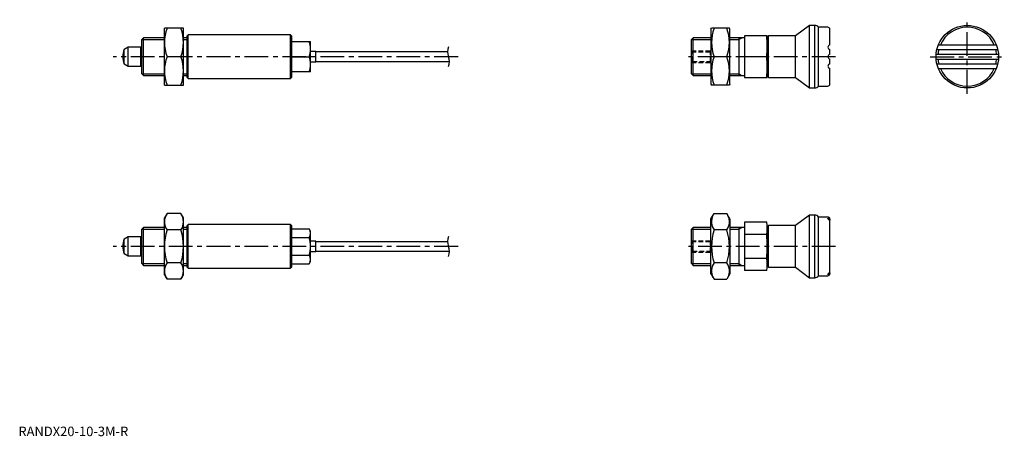
# Model space of a CAD drawing. Extents: x 1 to 520, y 0 to 219.
import ezdxf

# ---------------------------------------------------------------- set-up
doc = ezdxf.new("R2010")
doc.units = 0
doc.header["$LTSCALE"] = 10
doc.header["$MEASUREMENT"] = 0
doc.linetypes.add('CENTER', pattern=[2, 1.25, -0.25, 0.25, -0.25])
doc.linetypes.add('HIDDEN', pattern=[0.375, 0.25, -0.125])
doc.layers.get('0').update_dxf_attribs({"linetype": 'CONTINUOUS'})
for name, color, linetype in [('1', 1, 'CENTER'), ('2', 2, 'HIDDEN'), ('3', 3, 'CONTINUOUS')]:
    doc.layers.add(name, color=color, linetype=linetype)
doc.styles.add('Standard1', font='arial.ttf')

msp = doc.modelspace()

# ---------------------------------------------------------------- linework, layer by layer
for p, q in [((77, 185), (77, 215)), ((87, 215), (77, 215)), ((87, 185), (87, 215)), ((365.07, 214.5), (365.36, 215)), ((365.07, 214.5), (365.07, 185.5)), ((374.78, 215), (365.36, 215)), ((375.07, 214.5), (374.78, 215)), ((375.07, 185.5), (375.07, 214.5)), ((416.98, 216.5), (409.68, 211)), ((419.73, 216.5), (416.98, 216.5)), ((416.98, 183.5), (416.98, 216.5)), ((419.73, 183.5), (419.73, 216.5)), ((426.63, 215.5), (421.73, 215.5)), ((421.73, 184.5), (421.73, 215.5)), ((427.73, 206.25), (427.73, 214.4)), ((65.92, 210), (65, 209.08)), ((65, 190.92), (65, 209.08)), ((77, 210), (65.92, 210)), ((65.92, 190), (65.92, 210)), ((89, 210), (87, 210)), ((89.5, 211.5), (89, 211)), ((89, 189), (89, 211)), ((143.5, 211.5), (89.5, 211.5)), ((89.5, 188.5), (89.5, 211.5)), ((144, 211), (143.5, 211.5)), ((143.5, 188.5), (143.5, 211.5)), ((144, 211), (144, 189)), ((144, 208), (154, 208)), ((154, 192), (154, 208)), ((355.65, 210), (354.73, 209.08)), ((354.73, 190.92), (354.73, 209.08)), ((365.07, 210), (355.65, 210)), ((355.65, 190), (355.65, 210)), ((382.73, 210), (375.07, 210)), ((379.73, 210), (379.73, 190)), ((394.73, 211), (382.73, 211)), ((382.73, 211), (382.73, 189)), ((394.73, 189), (394.73, 211)), ((395.43, 211), (394.73, 210.3)), ((409.68, 211), (395.43, 211)), ((395.43, 189), (395.43, 211)), ((409.68, 189), (409.68, 211)), ((57.8, 205), (55.76, 203.82)), ((55.76, 196.18), (55.76, 203.82)), ((64.5, 205), (57.8, 205)), ((57.8, 195), (57.8, 205)), ((64.67, 204.9), (64.5, 205)), ((64.5, 195), (64.5, 205)), ((64.75, 204.9), (64.67, 204.9)), ((156.73, 202.75), (154, 202.75)), ((156.73, 197.25), (156.73, 202.75)), ((226.21, 202.5), (156.73, 202.5)), ((427.73, 201.25), (427.73, 203.75)), ((484.11, 203.75), (516.25, 203.75)), ((484.91, 206.25), (515.45, 206.25)), ((85.66, 200), (78.34, 200)), ((144, 200), (153.29, 200)), ((154, 197.25), (156.73, 197.25)), ((156.73, 197.5), (227.25, 197.5)), ((373.44, 200), (366.7, 200)), ((394.43, 200), (382.73, 200)), ((427.73, 196.25), (427.73, 198.75)), ((483.73, 201.25), (516.63, 201.25)), ((483.73, 198.75), (516.63, 198.75)), ((55.76, 196.18), (57.8, 195)), ((57.8, 195), (64.5, 195)), ((64.5, 195), (64.67, 195.1)), ((64.67, 195.1), (64.75, 195.1)), ((427.73, 185.6), (427.73, 193.75)), ((484.11, 196.25), (516.25, 196.25)), ((484.91, 193.75), (515.45, 193.75)), ((65, 190.92), (65.92, 190)), ((65.92, 190), (77, 190)), ((87, 190), (89, 190)), ((89, 189), (89.5, 188.5)), ((89.5, 188.5), (143.5, 188.5)), ((143.5, 188.5), (144, 189)), ((154, 192), (144, 192)), ((354.73, 190.92), (355.65, 190)), ((355.65, 190), (365.07, 190)), ((375.07, 190), (382.73, 190)), ((382.73, 189), (394.73, 189)), ((394.73, 189.7), (395.43, 189)), ((395.43, 189), (409.68, 189)), ((409.68, 189), (416.98, 183.5)), ((77, 185), (87, 185)), ((365.07, 185.5), (365.36, 185)), ((374.78, 185), (365.36, 185)), ((375.07, 185.5), (374.78, 185)), ((416.98, 183.5), (419.73, 183.5)), ((421.73, 184.5), (426.63, 184.5)), ((78.34, 117.32), (77, 115)), ((77, 85), (77, 115)), ((85.66, 117.32), (78.34, 117.32)), ((87, 115), (85.66, 117.32)), ((87, 85), (87, 115)), ((365.07, 114.5), (366.7, 117.32)), ((365.07, 85.5), (365.07, 114.5)), ((366.7, 117.32), (373.44, 117.32)), ((375.07, 114.5), (373.44, 117.32)), ((375.07, 114.5), (375.07, 85.5)), ((416.98, 116.5), (409.68, 111)), ((416.98, 83.5), (416.98, 116.5)), ((419.73, 116.5), (416.98, 116.5)), ((419.73, 83.5), (419.73, 116.5)), ((426.63, 115.5), (421.73, 115.5)), ((421.73, 84.5), (421.73, 115.5)), ((427.73, 85.6), (427.73, 114.4)), ((65.92, 110), (65, 109.08)), ((65, 90.92), (65, 109.08)), ((77, 110), (65.92, 110)), ((65.92, 90), (65.92, 110)), ((89, 110), (87, 110)), ((89.5, 111.5), (89, 111)), ((89, 89), (89, 111)), ((89.5, 88.5), (89.5, 111.5)), ((143.5, 111.5), (89.5, 111.5)), ((144, 111), (143.5, 111.5)), ((143.5, 88.5), (143.5, 111.5)), ((144, 111), (144, 89)), ((144, 109.24), (153.29, 109.24)), ((154, 108), (153.29, 109.24)), ((355.65, 110), (354.73, 109.08)), ((354.73, 90.92), (354.73, 109.08)), ((355.65, 90), (355.65, 110)), ((365.07, 110), (355.65, 110)), ((382.73, 110), (375.07, 110)), ((379.73, 110), (379.73, 90)), ((394.43, 112.7), (382.73, 112.7)), ((382.73, 112.7), (382.73, 87.3)), ((394.73, 111), (394.43, 112.7)), ((394.73, 89), (394.73, 111)), ((395.43, 111), (394.73, 110.3)), ((409.68, 111), (395.43, 111)), ((395.43, 89), (395.43, 111)), ((409.68, 89), (409.68, 111)), ((57.8, 105), (55.76, 103.82)), ((55.76, 96.18), (55.76, 103.82)), ((64.5, 105), (57.8, 105)), ((57.8, 95), (57.8, 105)), ((64.5, 95), (64.5, 105)), ((64.67, 104.9), (64.5, 105)), ((64.75, 104.9), (64.67, 104.9)), ((85.66, 108.66), (78.34, 108.66)), ((144, 104.62), (153.29, 104.62)), ((154, 92), (154, 108)), ((373.44, 108.66), (366.7, 108.66)), ((394.43, 106.35), (382.73, 106.35)), ((156.73, 102.75), (154, 102.75)), ((156.73, 97.25), (156.73, 102.75)), ((226.21, 102.5), (156.73, 102.5)), ((55.76, 96.18), (57.8, 95)), ((57.8, 95), (64.5, 95)), ((64.5, 95), (64.67, 95.1)), ((64.67, 95.1), (64.75, 95.1)), ((144, 95.38), (153.29, 95.38)), ((154, 97.25), (156.73, 97.25)), ((156.73, 97.5), (227.25, 97.5)), ((394.43, 93.65), (382.73, 93.65)), ((65, 90.92), (65.92, 90)), ((65.92, 90), (77, 90)), ((85.66, 91.34), (78.34, 91.34)), ((87, 90), (89, 90)), ((89, 89), (89.5, 88.5)), ((89.5, 88.5), (143.5, 88.5)), ((143.5, 88.5), (144, 89)), ((144, 90.76), (153.29, 90.76)), ((153.29, 90.76), (154, 92)), ((354.73, 90.92), (355.65, 90)), ((355.65, 90), (365.07, 90)), ((373.44, 91.34), (366.7, 91.34)), ((375.07, 90), (382.73, 90)), ((394.43, 87.3), (394.73, 89)), ((394.73, 89.7), (395.43, 89)), ((395.43, 89), (409.68, 89)), ((409.68, 89), (416.98, 83.5)), ((77, 85), (78.34, 82.68)), ((85.66, 82.68), (87, 85)), ((365.07, 85.5), (366.7, 82.68)), ((375.07, 85.5), (373.44, 82.68)), ((394.43, 87.3), (382.73, 87.3)), ((416.98, 83.5), (419.73, 83.5)), ((421.73, 84.5), (426.63, 84.5)), ((85.66, 82.68), (78.34, 82.68)), ((366.7, 82.68), (373.44, 82.68))]:
    msp.add_line(p, q)
for points in [[(426.73, 114.67), (426.75, 114.73), (426.8, 114.79), (426.86, 114.83), (426.95, 114.85), (427.13, 114.83), (427.23, 114.8), (427.33, 114.74), (427.5, 114.59), (427.63, 114.38), (427.71, 114.1), (427.73, 113.9)], [(427.73, 112.97), (427.73, 113.08), (427.69, 113.29), (427.63, 113.5), (427.53, 113.7), (427.4, 113.89), (427.26, 114.06), (427.12, 114.2), (426.99, 114.32), (426.87, 114.43), (426.79, 114.52), (426.74, 114.61), (426.73, 114.67)], [(426.73, 85.33), (426.76, 85.43), (426.84, 85.53), (426.94, 85.64), (427.07, 85.76), (427.22, 85.89), (427.37, 86.06), (427.5, 86.24), (427.61, 86.45), (427.68, 86.67), (427.72, 86.91), (427.73, 87.03)], [(427.73, 86.1), (427.69, 85.79), (427.64, 85.64), (427.56, 85.5), (427.4, 85.31), (427.2, 85.19), (427.04, 85.15), (426.94, 85.15), (426.86, 85.17), (426.79, 85.21), (426.74, 85.27), (426.73, 85.33)]]:
    msp.add_lwpolyline(points)
msp.add_circle((500.18, 200), 16.5)
for centre, radius, start, end in [((98.66, 207.5), 21.66, 159.7438, 200.2562), ((65.34, 207.5), 21.66, 339.7438, 20.2562), ((387.02, 207.5), 21.66, 159.7438, 200.2562), ((353.12, 207.5), 21.66, 339.7438, 20.2562), ((419.73, 214), 2.5, 36.8699, 90), ((426.63, 214.4), 1.1, 0, 90), ((500.18, 200), 15.5, 23.78, 156.22), ((142.45, 204), 11.55, 339.7438, 20.2562), ((344.17, 205.5), 50.56, 353.7546, 6.2454), ((65, 200), 10, 157.532, 202.468), ((64.75, 205.15), 0.25, 270, 0), ((428.01, 205), 1.28, 102.6804, 257.3196), ((500.18, 200), 15.5, 165.9992, 175.3743), ((500.18, 200), 15.5, 4.6257, 14.0008), ((98.66, 192.5), 21.66, 159.7438, 200.2562), ((65.34, 192.5), 21.66, 339.7438, 20.2562), ((142.45, 196), 11.55, 339.7438, 20.2562), ((387.02, 192.5), 21.66, 159.7438, 200.2562), ((353.12, 192.5), 21.66, 339.7438, 20.2562), ((344.17, 194.5), 50.56, 353.7546, 6.2454), ((428.01, 200), 1.28, 102.6804, 257.3196), ((500.18, 200), 15.5, 184.6257, 194.0008), ((500.18, 200), 15.5, 345.9992, 355.3743), ((64.75, 194.85), 0.25, 360, 90), ((428.01, 195), 1.28, 102.6804, 257.3196), ((500.18, 200), 15.5, 203.78, 336.22), ((419.73, 186), 2.5, 270, 323.1301), ((426.63, 185.6), 1.1, 270, 0), ((367.11, 112.99), 7.67, 34.3842, 34.3842), ((373.02, 112.99), 7.67, 145.6158, 145.6158), ((84.67, 112.99), 7.67, 145.6158, 214.3842), ((79.33, 112.99), 7.67, 325.6158, 34.3842), ((373.02, 112.99), 7.67, 154.3842, 214.3842), ((367.11, 112.99), 7.67, 325.6158, 25.6158), ((419.73, 114), 2.5, 36.8699, 90), ((426.63, 114.4), 1.1, 0, 90), ((149.91, 106.93), 4.09, 325.6158, 34.3842), ((377.78, 109.53), 16.95, 349.2039, 10.7961), ((65, 100), 10, 157.532, 202.468), ((64.75, 105.15), 0.25, 270, 0), ((105.66, 100), 28.66, 162.412, 197.588), ((58.34, 100), 28.66, 342.412, 17.588), ((138.71, 100), 15.29, 342.412, 17.588), ((394.02, 100), 28.66, 162.412, 197.588), ((346.12, 100), 28.66, 342.412, 17.588), ((327.37, 100), 67.36, 354.59, 5.41), ((64.75, 94.85), 0.25, 360, 90), ((149.91, 93.07), 4.09, 325.6158, 34.3842), ((367.11, 87.01), 7.67, 325.6158, 325.6158), ((373.02, 87.01), 7.67, 214.3842, 214.3842), ((377.78, 90.47), 16.95, 349.2039, 10.7961), ((84.67, 87.01), 7.67, 145.6158, 214.3842), ((79.33, 87.01), 7.67, 325.6158, 34.3842), ((373.02, 87.01), 7.67, 145.6158, 205.6158), ((367.11, 87.01), 7.67, 334.3842, 34.3842), ((419.73, 86), 2.5, 270, 323.1301), ((426.63, 85.6), 1.1, 270, 0)]:
    msp.add_arc(centre, radius, start, end)
at = {"layer": '1'}
for p, q in [((500.18, 180.5), (500.18, 219.5)), ((231.73, 200), (50, 200)), ((430.68, 200), (351.73, 200)), ((480.68, 200), (519.68, 200)), ((231.73, 100), (50, 100)), ((430.73, 100), (351.73, 100))]:
    msp.add_line(p, q, dxfattribs=at)
at = {"layer": '2'}
for p, q in [((355.27, 202.46), (354.73, 203)), ((354.73, 203), (364.73, 203)), ((364.73, 202.46), (355.27, 202.46)), ((355.27, 197.54), (355.27, 202.46)), ((364.73, 197), (364.73, 203)), ((354.73, 197), (355.27, 197.54)), ((355.27, 197.54), (364.73, 197.54)), ((354.73, 197), (364.73, 197)), ((355.27, 102.46), (354.73, 103)), ((354.73, 103), (364.73, 103)), ((364.73, 102.46), (355.27, 102.46)), ((355.27, 97.54), (355.27, 102.46)), ((364.73, 97), (364.73, 103)), ((354.73, 97), (355.27, 97.54)), ((354.73, 97), (364.73, 97)), ((355.27, 97.54), (364.73, 97.54))]:
    msp.add_line(p, q, dxfattribs=at)
at = {"layer": '3'}
for p, q in [((65, 209.08), (77, 209.08)), ((87, 209.08), (89, 209.08)), ((354.73, 209.08), (365.07, 209.08)), ((375.07, 209.08), (379.73, 209.08)), ((379.73, 209.08), (381.32, 210)), ((65, 190.92), (77, 190.92)), ((87, 190.92), (89, 190.92)), ((354.73, 190.92), (365.07, 190.92)), ((375.07, 190.92), (379.73, 190.92)), ((379.73, 190.92), (381.32, 190)), ((65, 109.08), (77, 109.08)), ((87, 109.08), (89, 109.08)), ((354.73, 109.08), (365.07, 109.08)), ((375.07, 109.08), (379.73, 109.08)), ((379.73, 109.08), (381.32, 110)), ((65, 90.92), (77, 90.92)), ((87, 90.92), (89, 90.92)), ((354.73, 90.92), (365.07, 90.92)), ((375.07, 90.92), (379.73, 90.92)), ((379.73, 90.92), (381.32, 90))]:
    msp.add_line(p, q, dxfattribs=at)
for centre, start, end in [((233.03, 202.62), 157.3801, 202.6199), ((220.43, 197.38), 337.3801, 22.6199), ((233.03, 102.62), 157.3801, 202.6199), ((220.43, 97.37), 337.3801, 22.6199)]:
    msp.add_arc(centre, 6.82, start, end, dxfattribs=at)

# ---------------------------------------------------------------- texts
at = {"color": 3, "style": 'Standard1'}
msp.add_text('RANDX20-10-3M-R', height=5, dxfattribs=at).set_placement((0, 0))

doc.saveas('drawing.dxf')
